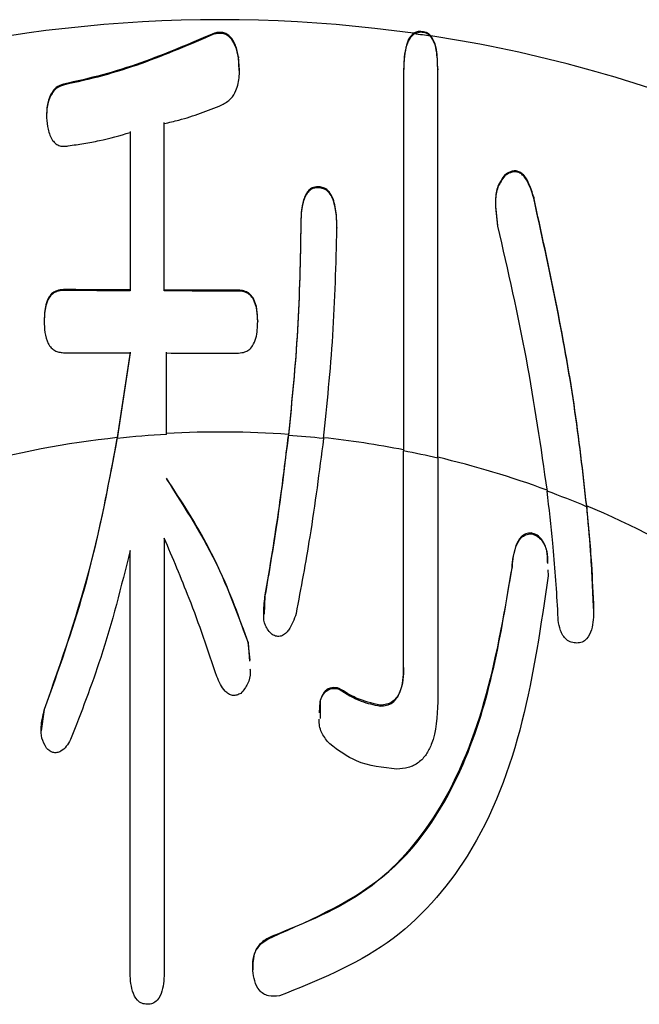
# Model space of a CAD drawing. Units: millimetres. Extents: x 106 to 6060, y -357 to 4222.
# Drawn here: x 3472 to 3474, y 3178 to 3181 of the extents above; entities that cross this region are included whole.
import ezdxf

# ---------------------------------------------------------------- set-up
doc = ezdxf.new("R2010")
doc.units = ezdxf.units.MM
doc.header["$LTSCALE"] = 3.75
doc.layers.add('熱源、換気扇', color=214, linetype='Continuous', lineweight=9)

# ---------------------------------------------------------------- blocks, each defined once
blk = doc.blocks.new('*G103')
at = {"layer": '熱源、換気扇', "color": 214, "linetype": 'Continuous', "lineweight": 30}
for p, q in [((3472.3675, 3181.3757), (3472.3675, 3181.3721)), ((3473.1568, 3181.3787), (3473.1316, 3181.3728)), ((3473.1568, 3181.3821), (3473.1568, 3181.3787)), ((3472.4615, 3181.232), (3472.4593, 3181.2847)), ((3472.4593, 3181.2847), (3472.4593, 3181.281)), ((3473.2214, 3181.2389), (3473.2214, 3181.2353)), ((3473.091, 3181.2364), (3473.091, 3181.2328)), ((3471.7895, 3181.1804), (3471.7895, 3181.1768)), ((3471.7249, 3181.0558), (3471.7249, 3181.0522)), ((3473.4784, 3180.8333), (3473.4784, 3180.8298)), ((3472.7625, 3180.7881), (3472.7625, 3180.7845)), ((3473.5886, 3180.748), (3473.5886, 3180.7445)), ((3472.6979, 3180.6491), (3472.6979, 3180.6456)), ((3472.8359, 3180.6327), (3472.8359, 3180.6292)), ((3471.7895, 3180.395), (3471.7895, 3180.3916)), ((3472.4593, 3180.3929), (3472.4593, 3180.3895)), ((3471.7161, 3180.2778), (3471.7161, 3180.2744)), ((3472.5327, 3180.2757), (3472.5327, 3180.2723)), ((3472.0446, 3180.1562), (3471.9955, 3179.8291)), ((3472.0446, 3180.1528), (3471.9955, 3179.8257)), ((3473.091, 3178.9472), (3473.091, 3179.7784)), ((3473.2214, 3179.7503), (3473.2214, 3178.8187)), ((3472.175, 3179.4451), (3472.175, 3177.7908)), ((3473.5791, 3179.4646), (3473.5791, 3179.4612)), ((3472.0446, 3177.7908), (3472.0446, 3179.3969)), ((3473.5056, 3179.3361), (3473.5056, 3179.3327)), ((3473.6423, 3179.3234), (3473.6436, 3179.3006)), ((3472.5605, 3179.2237), (3472.5576, 3179.1535)), ((3472.5605, 3179.2237), (3472.5605, 3179.2203)), ((3473.8177, 3179.1755), (3473.8177, 3179.1721)), ((3472.5034, 3178.9776), (3472.496, 3179.047)), ((3472.496, 3179.047), (3472.496, 3179.0436)), ((3472.496, 3179.0436), (3472.5009, 3178.9744)), ((3472.8448, 3178.8703), (3472.8448, 3178.8669)), ((3472.7694, 3178.7768), (3472.7713, 3178.8187)), ((3472.7713, 3178.8222), (3472.7711, 3178.7556)), ((3472.7713, 3178.8222), (3472.7713, 3178.8187)), ((3473.0011, 3178.8061), (3473.0011, 3178.8027)), ((3471.7161, 3178.79), (3471.7046, 3178.7079)), ((3471.7161, 3178.79), (3471.7161, 3178.7866)), ((3472.5878, 3177.9227), (3472.5878, 3177.9193))]:
    blk.add_line(p, q, dxfattribs=at)
for centre, radius, start, end in [((3472.3882, 3176.1236), 5.3032, 81.9693, 107.6483), ((3472.3912, 3176.1321), 5.2928, 81.2802, 81.9587), ((3472.4004, 3176.1806), 5.245, 67.9847, 81.2821), ((3472.3881, 3176.1994), 3.6509, 85.8822, 93.2061), ((3472.3795, 3176.2526), 3.597, 96.1285, 114.8679), ((3472.3894, 3176.1789), 3.668, 93.2115, 96.165), ((3472.3913, 3176.2334), 3.6133, 83.7557, 85.8899), ((3472.3889, 3176.2103), 3.6399, 78.8789, 83.7648), ((3472.3876, 3176.2033), 3.6436, 76.7706, 78.8686), ((3472.4008, 3176.2622), 3.5866, 69.7968, 76.7733), ((3472.4115, 3176.2881), 3.5554, 67.1692, 69.7961), ((3472.434, 3176.3416), 3.5005, 57.8024, 67.19)]:
    blk.add_arc(centre, radius, start, end, dxfattribs=at)
for points, knots in [([(3472.3675, 3181.3757), (3472.2743, 3181.3359), (3472.134, 3181.276), (3471.9396, 3181.2139), (3471.8396, 3181.1916), (3471.7895, 3181.1804)], [0, 0, 0, 0, 0.497003, 0.747946, 1, 1, 1, 1]), ([(3472.3675, 3181.3721), (3472.2743, 3181.3323), (3472.134, 3181.2723), (3471.9396, 3181.2103), (3471.8396, 3181.188), (3471.7895, 3181.1768)], [0, 0, 0, 0, 0.497, 0.747949, 1, 1, 1, 1]), ([(3472.4593, 3181.2847), (3472.456, 3181.2999), (3472.4509, 3181.3244), (3472.4362, 3181.3535), (3472.4202, 3181.3692), (3472.4035, 3181.3776), (3472.3856, 3181.3789), (3472.3738, 3181.3768), (3472.3675, 3181.3757)], [0, 0, 0, 0, 0.3133576, 0.5023591, 0.6460654, 0.7585199, 0.8714064, 1, 1, 1, 1]), ([(3472.4593, 3181.281), (3472.456, 3181.2963), (3472.4509, 3181.3207), (3472.4362, 3181.3498), (3472.4202, 3181.3656), (3472.4035, 3181.374), (3472.3856, 3181.3752), (3472.3738, 3181.3732), (3472.3675, 3181.3721)], [0, 0, 0, 0, 0.313061, 0.502272, 0.645987, 0.758493, 0.871436, 1, 1, 1, 1]), ([(3473.1291, 3181.3748), (3473.1237, 3181.3696), (3473.1108, 3181.3571), (3473.0991, 3181.3248), (3473.0923, 3181.2836), (3473.0914, 3181.2522), (3473.091, 3181.2364)], [0, 0, 0, 0, 0.149188, 0.364154, 0.678584, 1, 1, 1, 1]), ([(3473.1316, 3181.3728), (3473.1259, 3181.368), (3473.1128, 3181.3565), (3473.0946, 3181.3122), (3473.0918, 3181.2691), (3473.0911, 3181.2362), (3473.091, 3181.2328)], [0, 0, 0, 0, 0.146885, 0.344472, 0.930624, 1, 1, 1, 1]), ([(3473.1568, 3181.3821), (3473.1519, 3181.3819), (3473.1421, 3181.3815), (3473.1334, 3181.377), (3473.1291, 3181.3748)], [0, 0, 0, 0, 0.500241, 1, 1, 1, 1]), ([(3473.1568, 3181.3821), (3473.1639, 3181.3816), (3473.1781, 3181.3805), (3473.1901, 3181.3712), (3473.1949, 3181.3656), (3473.1954, 3181.365)], [0, 0, 0, 0, 0.474437, 0.948148, 1, 1, 1, 1]), ([(3473.1936, 3181.3637), (3473.1884, 3181.3682), (3473.178, 3181.3773), (3473.1639, 3181.3782), (3473.1568, 3181.3787)], [0, 0, 0, 0, 0.499469, 1, 1, 1, 1]), ([(3473.2214, 3181.2353), (3473.2209, 3181.2568), (3473.2199, 3181.2924), (3473.2113, 3181.3371), (3473.1985, 3181.3563), (3473.1936, 3181.3637)], [0, 0, 0, 0, 0.483863, 0.802672, 1, 1, 1, 1]), ([(3473.2214, 3181.2389), (3473.2209, 3181.26), (3473.22, 3181.2958), (3473.2116, 3181.3395), (3473.1996, 3181.3585), (3473.1954, 3181.365)], [0, 0, 0, 0, 0.485719, 0.823821, 1, 1, 1, 1]), ([(3472.3953, 3181.1008), (3472.4079, 3181.108), (3472.4311, 3181.1213), (3472.4541, 3181.1617), (3472.4657, 3181.2155), (3472.4616, 3181.2578), (3472.4593, 3181.281)], [0, 0, 0, 0, 0.208063, 0.38261, 0.660914, 1, 1, 1, 1]), ([(3473.2214, 3179.7537), (3473.2214, 3179.8344), (3473.2214, 3180.3111), (3473.2214, 3180.8179), (3473.2214, 3181.2389)], [0, 0, 0, 0, 0.169359, 1, 1, 1, 1]), ([(3473.091, 3181.2364), (3473.091, 3181.2149), (3473.091, 3180.8195), (3473.091, 3180.3225), (3473.091, 3179.8752), (3473.091, 3179.7818)], [0, 0, 0, 0, 0.043485, 0.80043, 1, 1, 1, 1]), ([(3473.091, 3181.2328), (3473.091, 3180.8356), (3473.091, 3180.3393), (3473.091, 3179.8718), (3473.091, 3179.7784)], [0, 0, 0, 0, 0.800355, 1, 1, 1, 1]), ([(3473.2214, 3179.7503), (3473.2214, 3179.831), (3473.2214, 3180.3076), (3473.2214, 3180.8144), (3473.2214, 3181.2353)], [0, 0, 0, 0, 0.169357, 1, 1, 1, 1]), ([(3471.7895, 3181.1804), (3471.7798, 3181.1768), (3471.7623, 3181.1703), (3471.7412, 3181.1441), (3471.7263, 3181.1059), (3471.7254, 3181.0737), (3471.7249, 3181.0558)], [0, 0, 0, 0, 0.200901, 0.364379, 0.64737, 1, 1, 1, 1]), ([(3471.7895, 3181.1768), (3471.7798, 3181.1732), (3471.7623, 3181.1666), (3471.7412, 3181.1405), (3471.7263, 3181.1023), (3471.7254, 3181.0701), (3471.7249, 3181.0522)], [0, 0, 0, 0, 0.200982, 0.364453, 0.647392, 1, 1, 1, 1]), ([(3472.175, 3181.03), (3472.1938, 3181.0341), (3472.2409, 3181.0445), (3472.3145, 3181.0686), (3472.3683, 3181.09), (3472.3953, 3181.1008)], [0, 0, 0, 0, 0.2493331, 0.6238137, 1, 1, 1, 1]), ([(3471.7249, 3181.0522), (3471.7265, 3181.0373), (3471.7297, 3181.0074), (3471.7415, 3180.9723), (3471.7595, 3180.9519), (3471.7747, 3180.9439), (3471.7915, 3180.942), (3471.8022, 3180.9436), (3471.8079, 3180.9445)], [0, 0, 0, 0, 0.285716, 0.57352, 0.683477, 0.79443, 0.89111, 1, 1, 1, 1]), ([(3472.175, 3180.3932), (3472.175, 3180.5021), (3472.175, 3180.7139), (3472.175, 3180.9291), (3472.175, 3181.0336)], [0, 0, 0, 0, 0.514442, 1, 1, 1, 1]), ([(3472.175, 3180.3897), (3472.175, 3180.4946), (3472.175, 3180.7063), (3472.175, 3180.9215), (3472.175, 3181.03)], [0, 0, 0, 0, 0.49551, 1, 1, 1, 1]), ([(3471.8079, 3180.9445), (3471.8279, 3180.9474), (3471.8678, 3180.9533), (3471.9474, 3180.9676), (3472.0058, 3180.9842), (3472.0446, 3180.9953)], [0, 0, 0, 0, 0.2501, 0.500276, 1, 1, 1, 1]), ([(3472.0446, 3180.9988), (3472.0446, 3180.9005), (3472.0446, 3180.6972), (3472.0446, 3180.497), (3472.0446, 3180.3936)], [0, 0, 0, 0, 0.483821, 1, 1, 1, 1]), ([(3472.0446, 3180.9953), (3472.0446, 3180.8927), (3472.0446, 3180.6894), (3472.0446, 3180.4892), (3472.0446, 3180.3901)], [0, 0, 0, 0, 0.504877, 1, 1, 1, 1]), ([(3473.4784, 3180.8333), (3473.4682, 3180.8195), (3473.4474, 3180.7913), (3473.4387, 3180.7225), (3473.4459, 3180.6728), (3473.4506, 3180.6405)], [0, 0, 0, 0, 0.24966, 0.511582, 1, 1, 1, 1]), ([(3473.4784, 3180.8298), (3473.4682, 3180.816), (3473.4474, 3180.7878), (3473.4387, 3180.719), (3473.4459, 3180.6693), (3473.4506, 3180.637)], [0, 0, 0, 0, 0.2497082, 0.5116159, 1, 1, 1, 1]), ([(3473.5886, 3180.748), (3473.58, 3180.776), (3473.5699, 3180.8094), (3473.5438, 3180.8402), (3473.5292, 3180.8477), (3473.5137, 3180.8493), (3473.4959, 3180.8454), (3473.4851, 3180.8379), (3473.4784, 3180.8333)], [0, 0, 0, 0, 0.499621, 0.595328, 0.692243, 0.775944, 0.860871, 1, 1, 1, 1]), ([(3473.5886, 3180.7445), (3473.58, 3180.7725), (3473.5699, 3180.8058), (3473.5438, 3180.8366), (3473.5291, 3180.8441), (3473.5136, 3180.8458), (3473.4959, 3180.8419), (3473.4851, 3180.8344), (3473.4784, 3180.8298)], [0, 0, 0, 0, 0.499693, 0.595409, 0.692331, 0.776026, 0.860938, 1, 1, 1, 1]), ([(3472.7625, 3180.7881), (3472.7552, 3180.7874), (3472.7426, 3180.7862), (3472.7267, 3180.7744), (3472.712, 3180.7516), (3472.6986, 3180.7087), (3472.6982, 3180.6714), (3472.6979, 3180.6491)], [0, 0, 0, 0, 0.126949, 0.21669, 0.337637, 0.603867, 1, 1, 1, 1]), ([(3472.8359, 3180.6327), (3472.8356, 3180.6486), (3472.8347, 3180.6852), (3472.827, 3180.7299), (3472.8118, 3180.762), (3472.7978, 3180.778), (3472.7806, 3180.7865), (3472.7683, 3180.7876), (3472.7625, 3180.7881)], [0, 0, 0, 0, 0.252175, 0.580257, 0.707444, 0.807737, 0.90884, 1, 1, 1, 1]), ([(3472.7625, 3180.7845), (3472.7552, 3180.7839), (3472.7426, 3180.7827), (3472.7267, 3180.7709), (3472.712, 3180.7481), (3472.6986, 3180.7052), (3472.6982, 3180.6679), (3472.6979, 3180.6456)], [0, 0, 0, 0, 0.126963, 0.216716, 0.337609, 0.603884, 1, 1, 1, 1]), ([(3472.8359, 3180.6292), (3472.8356, 3180.6451), (3472.8347, 3180.6817), (3472.827, 3180.7264), (3472.8118, 3180.7585), (3472.7978, 3180.7744), (3472.7806, 3180.783), (3472.7683, 3180.7841), (3472.7625, 3180.7845)], [0, 0, 0, 0, 0.252208, 0.580336, 0.707469, 0.807772, 0.908846, 1, 1, 1, 1]), ([(3473.7911, 3179.5684), (3473.7766, 3179.6975), (3473.7333, 3180.0846), (3473.6465, 3180.4827), (3473.5886, 3180.748)], [0, 0, 0, 0, 0.333562, 1, 1, 1, 1]), ([(3473.7911, 3179.565), (3473.7766, 3179.6941), (3473.7333, 3180.0812), (3473.6465, 3180.4792), (3473.5886, 3180.7445)], [0, 0, 0, 0, 0.3335725, 1, 1, 1, 1]), ([(3472.6979, 3180.6491), (3472.6953, 3180.5124), (3472.6901, 3180.2373), (3472.6636, 3179.9735), (3472.6502, 3179.8408)], [0, 0, 0, 0, 0.4969288, 1, 1, 1, 1]), ([(3472.6979, 3180.6456), (3472.6953, 3180.5089), (3472.6901, 3180.2338), (3472.6636, 3179.9701), (3472.6502, 3179.8374)], [0, 0, 0, 0, 0.496938, 1, 1, 1, 1]), ([(3473.4506, 3180.637), (3473.4892, 3180.4674), (3473.567, 3180.126), (3473.6152, 3179.7925), (3473.6394, 3179.6247)], [0, 0, 0, 0, 0.496851, 1, 1, 1, 1]), ([(3472.7843, 3179.8252), (3472.7978, 3179.9556), (3472.8251, 3180.218), (3472.8323, 3180.4916), (3472.8359, 3180.6292)], [0, 0, 0, 0, 0.497034, 1, 1, 1, 1]), ([(3471.7895, 3180.395), (3471.7808, 3180.3942), (3471.7662, 3180.3928), (3471.7465, 3180.3821), (3471.7311, 3180.3634), (3471.7175, 3180.3278), (3471.7166, 3180.2976), (3471.7161, 3180.2778)], [0, 0, 0, 0, 0.16382, 0.275208, 0.416506, 0.618968, 1, 1, 1, 1]), ([(3471.7895, 3180.3916), (3471.7808, 3180.3907), (3471.7662, 3180.3894), (3471.7465, 3180.3786), (3471.7311, 3180.36), (3471.7175, 3180.3244), (3471.7167, 3180.2941), (3471.7161, 3180.2744)], [0, 0, 0, 0, 0.163826, 0.275219, 0.416459, 0.619022, 1, 1, 1, 1]), ([(3472.0446, 3180.3936), (3472.0015, 3180.3938), (3471.9165, 3180.3941), (3471.8314, 3180.3947), (3471.7895, 3180.395)], [0, 0, 0, 0, 0.507194, 1, 1, 1, 1]), ([(3472.0446, 3180.3901), (3472.0022, 3180.3903), (3471.9171, 3180.3907), (3471.8321, 3180.3913), (3471.7895, 3180.3916)], [0, 0, 0, 0, 0.499075, 1, 1, 1, 1]), ([(3472.4593, 3180.3929), (3472.4118, 3180.3929), (3472.3171, 3180.3929), (3472.2223, 3180.3931), (3472.175, 3180.3932)], [0, 0, 0, 0, 0.500954, 1, 1, 1, 1]), ([(3472.4593, 3180.3895), (3472.4119, 3180.3895), (3472.3172, 3180.3894), (3472.2224, 3180.3896), (3472.175, 3180.3897)], [0, 0, 0, 0, 0.4998792, 1, 1, 1, 1]), ([(3472.5327, 3180.2757), (3472.5323, 3180.2901), (3472.5314, 3180.3191), (3472.5218, 3180.3546), (3472.5053, 3180.3764), (3472.4892, 3180.3881), (3472.473, 3180.3914), (3472.4626, 3180.3926), (3472.4593, 3180.3929)], [0, 0, 0, 0, 0.2810781, 0.5656342, 0.6933944, 0.8006898, 0.9369375, 1, 1, 1, 1]), ([(3472.5327, 3180.2723), (3472.5323, 3180.2867), (3472.5314, 3180.3156), (3472.5218, 3180.3511), (3472.5053, 3180.373), (3472.4892, 3180.3847), (3472.473, 3180.3879), (3472.4626, 3180.3891), (3472.4593, 3180.3895)], [0, 0, 0, 0, 0.281035, 0.565555, 0.693408, 0.800665, 0.93693, 1, 1, 1, 1]), ([(3471.7161, 3180.2744), (3471.7165, 3180.2599), (3471.7173, 3180.231), (3471.7264, 3180.1955), (3471.7415, 3180.1729), (3471.7555, 3180.1608), (3471.7722, 3180.1555), (3471.7837, 3180.1543), (3471.7895, 3180.1537)], [0, 0, 0, 0, 0.2748153, 0.5525262, 0.680783, 0.785942, 0.8915866, 1, 1, 1, 1]), ([(3472.4593, 3180.1524), (3472.4676, 3180.1532), (3472.4816, 3180.1545), (3472.5007, 3180.1643), (3472.5161, 3180.1826), (3472.5312, 3180.219), (3472.5321, 3180.2511), (3472.5327, 3180.2723)], [0, 0, 0, 0, 0.154417, 0.258277, 0.391235, 0.59825, 1, 1, 1, 1]), ([(3471.7895, 3180.1537), (3471.832, 3180.1535), (3471.9171, 3180.1531), (3472.0021, 3180.1529), (3472.0446, 3180.1528)], [0, 0, 0, 0, 0.500067, 1, 1, 1, 1]), ([(3472.1839, 3179.8445), (3472.1839, 3179.868), (3472.1839, 3179.9707), (3472.1839, 3180.0753), (3472.1839, 3180.1559)], [0, 0, 0, 0, 0.2292066, 1, 1, 1, 1]), ([(3472.1839, 3180.1525), (3472.2298, 3180.1524), (3472.3216, 3180.1523), (3472.4134, 3180.1524), (3472.4593, 3180.1524)], [0, 0, 0, 0, 0.499987, 1, 1, 1, 1]), ([(3472.1839, 3179.8411), (3472.1839, 3179.8639), (3472.1839, 3179.9665), (3472.1839, 3180.0711), (3472.1839, 3180.1525)], [0, 0, 0, 0, 0.221936, 1, 1, 1, 1]), ([(3471.9955, 3179.8291), (3471.958, 3179.6315), (3471.8911, 3179.2788), (3471.7696, 3178.9394), (3471.7161, 3178.79)], [0, 0, 0, 0, 0.560032, 1, 1, 1, 1]), ([(3471.7161, 3178.7866), (3471.7826, 3178.9772), (3471.9013, 3179.3176), (3471.9667, 3179.6704), (3471.9955, 3179.8257)], [0, 0, 0, 0, 0.559869, 1, 1, 1, 1]), ([(3472.6502, 3179.8408), (3472.636, 3179.7253), (3472.6107, 3179.519), (3472.5759, 3179.3139), (3472.5605, 3179.2237)], [0, 0, 0, 0, 0.560015, 1, 1, 1, 1]), ([(3472.5605, 3179.2203), (3472.5798, 3179.3351), (3472.6143, 3179.5403), (3472.6393, 3179.7466), (3472.6502, 3179.8374)], [0, 0, 0, 0, 0.559988, 1, 1, 1, 1]), ([(3472.7843, 3179.8252), (3472.7681, 3179.6998), (3472.7393, 3179.4759), (3472.6978, 3179.2538), (3472.6796, 3179.156)], [0, 0, 0, 0, 0.560006, 1, 1, 1, 1]), ([(3472.496, 3179.047), (3472.4506, 3179.1697), (3472.3696, 3179.3888), (3472.2406, 3179.5864), (3472.1839, 3179.6734)], [0, 0, 0, 0, 0.5598737, 1, 1, 1, 1]), ([(3472.1839, 3179.67), (3472.2553, 3179.5587), (3472.3828, 3179.36), (3472.4614, 3179.1403), (3472.496, 3179.0436)], [0, 0, 0, 0, 0.5599752, 1, 1, 1, 1]), ([(3473.6804, 3179.1721), (3473.675, 3179.2568), (3473.6654, 3179.408), (3473.6474, 3179.5585), (3473.6394, 3179.6247)], [0, 0, 0, 0, 0.559981, 1, 1, 1, 1]), ([(3473.8177, 3179.1755), (3473.8144, 3179.2489), (3473.8085, 3179.3801), (3473.7964, 3179.5108), (3473.7911, 3179.5684)], [0, 0, 0, 0, 0.5600081, 1, 1, 1, 1]), ([(3473.7911, 3179.565), (3473.7977, 3179.4917), (3473.8095, 3179.3609), (3473.8152, 3179.2298), (3473.8177, 3179.1721)], [0, 0, 0, 0, 0.5599966, 1, 1, 1, 1]), ([(3472.377, 3178.9151), (3472.3429, 3179.0152), (3472.2819, 3179.1941), (3472.2077, 3179.3684), (3472.175, 3179.4451)], [0, 0, 0, 0, 0.559962, 1, 1, 1, 1]), ([(3473.5791, 3179.4646), (3473.5719, 3179.464), (3473.5576, 3179.4627), (3473.5343, 3179.4457), (3473.5123, 3179.4026), (3473.5083, 3179.3627), (3473.5056, 3179.3361)], [0, 0, 0, 0, 0.12464, 0.25004, 0.499727, 1, 1, 1, 1]), ([(3473.5056, 3179.3327), (3473.5083, 3179.3593), (3473.5123, 3179.3992), (3473.5343, 3179.4423), (3473.5576, 3179.4593), (3473.5719, 3179.4605), (3473.5791, 3179.4612)], [0, 0, 0, 0, 0.500216, 0.749915, 0.875369, 1, 1, 1, 1]), ([(3473.6408, 3179.351), (3473.641, 3179.3663), (3473.6412, 3179.397), (3473.6258, 3179.4339), (3473.6028, 3179.4572), (3473.587, 3179.4621), (3473.5791, 3179.4646)], [0, 0, 0, 0, 0.3302002, 0.664357, 0.8323494, 1, 1, 1, 1]), ([(3473.5791, 3179.4612), (3473.587, 3179.4587), (3473.6028, 3179.4538), (3473.6258, 3179.4305), (3473.6412, 3179.3936), (3473.641, 3179.3629), (3473.6408, 3179.3476)], [0, 0, 0, 0, 0.167667, 0.335675, 0.669864, 1, 1, 1, 1]), ([(3472.0446, 3179.3969), (3472.0103, 3179.2597), (3471.9491, 3179.0146), (3471.8572, 3178.7782), (3471.8167, 3178.6742)], [0, 0, 0, 0, 0.560057, 1, 1, 1, 1]), ([(3473.5056, 3179.3361), (3473.4496, 3179.0074), (3473.3716, 3178.5491), (3472.97, 3178.0758), (3472.7151, 3177.9737), (3472.5878, 3177.9227)], [0, 0, 0, 0, 0.559387, 0.779825, 1, 1, 1, 1]), ([(3472.5878, 3177.9193), (3472.7479, 3177.9901), (3473.0687, 3178.1318), (3473.3965, 3178.6606), (3473.4642, 3179.0776), (3473.5056, 3179.3327)], [0, 0, 0, 0, 0.278892, 0.558942, 1, 1, 1, 1]), ([(3473.6436, 3179.3006), (3473.5892, 3178.9246), (3473.5134, 3178.4004), (3473.0496, 3177.8681), (3472.7603, 3177.7523), (3472.6156, 3177.6945)], [0, 0, 0, 0, 0.559035, 0.779562, 1, 1, 1, 1]), ([(3472.5878, 3179.0757), (3472.5778, 3179.0867), (3472.5576, 3179.109), (3472.5539, 3179.1619), (3472.558, 3179.1981), (3472.5605, 3179.2203)], [0, 0, 0, 0, 0.2772843, 0.5596144, 1, 1, 1, 1]), ([(3473.7538, 3179.0436), (3473.7465, 3179.0441), (3473.7319, 3179.0451), (3473.7128, 3179.0562), (3473.6996, 3179.0726), (3473.6819, 3179.11), (3473.681, 3179.1445), (3473.6804, 3179.1721)], [0, 0, 0, 0, 0.124768, 0.2505, 0.375037, 0.500542, 1, 1, 1, 1]), ([(3473.8177, 3179.1721), (3473.8171, 3179.1459), (3473.816, 3179.1066), (3473.7975, 3179.0627), (3473.7748, 3179.0456), (3473.7608, 3179.0443), (3473.7538, 3179.0436)], [0, 0, 0, 0, 0.500706, 0.749736, 0.87578, 1, 1, 1, 1]), ([(3472.6796, 3179.156), (3472.672, 3179.1339), (3472.6625, 3179.1062), (3472.6391, 3179.0794), (3472.6239, 3179.069), (3472.6044, 3179.0679), (3472.5935, 3179.0731), (3472.5878, 3179.0757)], [0, 0, 0, 0, 0.497547, 0.623583, 0.751971, 0.871349, 1, 1, 1, 1]), ([(3472.5029, 3178.9451), (3472.5034, 3178.9405), (3472.5053, 3178.9213), (3472.4971, 3178.8865), (3472.4782, 3178.8627), (3472.4688, 3178.8509)], [0, 0, 0, 0, 0.133286, 0.568413, 1, 1, 1, 1]), ([(3473.091, 3178.9506), (3473.0897, 3178.9189), (3473.0881, 3178.8791), (3473.0664, 3178.8364), (3473.0493, 3178.8186), (3473.0262, 3178.8079), (3473.0095, 3178.8067), (3473.0011, 3178.8061)], [0, 0, 0, 0, 0.4990379, 0.6244371, 0.7495539, 0.8747491, 1, 1, 1, 1]), ([(3473.0011, 3178.8027), (3473.0095, 3178.8033), (3473.0262, 3178.8045), (3473.0493, 3178.8152), (3473.0664, 3178.8329), (3473.0881, 3178.8757), (3473.0897, 3178.9155), (3473.091, 3178.9472)], [0, 0, 0, 0, 0.125245, 0.250465, 0.375524, 0.500914, 1, 1, 1, 1]), ([(3472.4688, 3178.8509), (3472.4636, 3178.8485), (3472.4535, 3178.844), (3472.4362, 3178.8422), (3472.4202, 3178.8484), (3472.3951, 3178.8699), (3472.385, 3178.895), (3472.377, 3178.9151)], [0, 0, 0, 0, 0.127542, 0.2495, 0.376171, 0.501658, 1, 1, 1, 1]), ([(3472.8448, 3178.8703), (3472.8352, 3178.8723), (3472.816, 3178.8764), (3472.7837, 3178.8586), (3472.776, 3178.8359), (3472.7713, 3178.8222)], [0, 0, 0, 0, 0.280376, 0.5608716, 1, 1, 1, 1]), ([(3472.7713, 3178.8187), (3472.7741, 3178.8274), (3472.7795, 3178.8448), (3472.7978, 3178.8646), (3472.8225, 3178.8721), (3472.8373, 3178.8686), (3472.8448, 3178.8669)], [0, 0, 0, 0, 0.2806049, 0.5598607, 0.778981, 1, 1, 1, 1]), ([(3473.0011, 3178.8061), (3472.9698, 3178.8134), (3472.9136, 3178.8265), (3472.8659, 3178.8569), (3472.8448, 3178.8703)], [0, 0, 0, 0, 0.5584286, 1, 1, 1, 1]), ([(3472.8448, 3178.8669), (3472.8717, 3178.8497), (3472.9197, 3178.8191), (3472.9763, 3178.8077), (3473.0011, 3178.8027)], [0, 0, 0, 0, 0.561035, 1, 1, 1, 1]), ([(3473.2214, 3178.8187), (3473.2192, 3178.7627), (3473.2165, 3178.6926), (3473.1788, 3178.617), (3473.1496, 3178.585), (3473.1094, 3178.5648), (3473.0798, 3178.5628), (3473.0651, 3178.5618)], [0, 0, 0, 0, 0.499085, 0.62448, 0.749586, 0.874792, 1, 1, 1, 1]), ([(3471.7249, 3178.6421), (3471.718, 3178.6545), (3471.704, 3178.6794), (3471.7029, 3178.7304), (3471.7111, 3178.7653), (3471.7161, 3178.7866)], [0, 0, 0, 0, 0.278854, 0.560469, 1, 1, 1, 1]), ([(3472.8081, 3178.6581), (3472.7974, 3178.6706), (3472.7761, 3178.6955), (3472.767, 3178.7308), (3472.7681, 3178.7495), (3472.7683, 3178.7522)], [0, 0, 0, 0, 0.4582022, 0.9194831, 1, 1, 1, 1]), ([(3471.8167, 3178.6742), (3471.8066, 3178.6566), (3471.794, 3178.6345), (3471.765, 3178.6235), (3471.7493, 3178.6243), (3471.7357, 3178.6318), (3471.7286, 3178.6386), (3471.7249, 3178.6421)], [0, 0, 0, 0, 0.497737, 0.622886, 0.749199, 0.872139, 1, 1, 1, 1]), ([(3473.0651, 3178.5618), (3473.0115, 3178.5673), (3472.9158, 3178.5772), (3472.841, 3178.6334), (3472.8081, 3178.6581)], [0, 0, 0, 0, 0.559342, 1, 1, 1, 1]), ([(3472.5143, 3177.7908), (3472.5138, 3177.8056), (3472.5127, 3177.835), (3472.5272, 3177.8749), (3472.5547, 3177.9036), (3472.5767, 3177.9141), (3472.5878, 3177.9193)], [0, 0, 0, 0, 0.28012, 0.559842, 0.779536, 1, 1, 1, 1]), ([(3472.5878, 3177.9227), (3472.5738, 3177.9159), (3472.5458, 3177.9022), (3472.5138, 3177.8561), (3472.5141, 3177.8177), (3472.5143, 3177.7943)], [0, 0, 0, 0, 0.280441, 0.561003, 1, 1, 1, 1]), ([(3472.1105, 3177.6623), (3472.1034, 3177.663), (3472.0893, 3177.6643), (3472.0663, 3177.6812), (3472.0466, 3177.7249), (3472.0454, 3177.7644), (3472.0446, 3177.7908)], [0, 0, 0, 0, 0.12453, 0.250312, 0.499129, 1, 1, 1, 1]), ([(3472.175, 3177.7908), (3472.1745, 3177.7645), (3472.1737, 3177.725), (3472.1541, 3177.6816), (3472.1316, 3177.6642), (3472.1175, 3177.6629), (3472.1105, 3177.6623)], [0, 0, 0, 0, 0.500748, 0.74981, 0.875375, 1, 1, 1, 1]), ([(3472.6156, 3177.6945), (3472.6014, 3177.693), (3472.5801, 3177.6909), (3472.5538, 3177.7018), (3472.5336, 3177.7205), (3472.5192, 3177.7516), (3472.516, 3177.7777), (3472.5143, 3177.7908)], [0, 0, 0, 0, 0.249478, 0.374642, 0.499804, 0.749437, 1, 1, 1, 1])]:
    blk.add_open_spline(points, degree=3, knots=knots, dxfattribs=at)

msp = doc.modelspace()

# ---------------------------------------------------------------- block references
msp.add_blockref('*G103', (0, 0))

doc.saveas('drawing.dxf')
